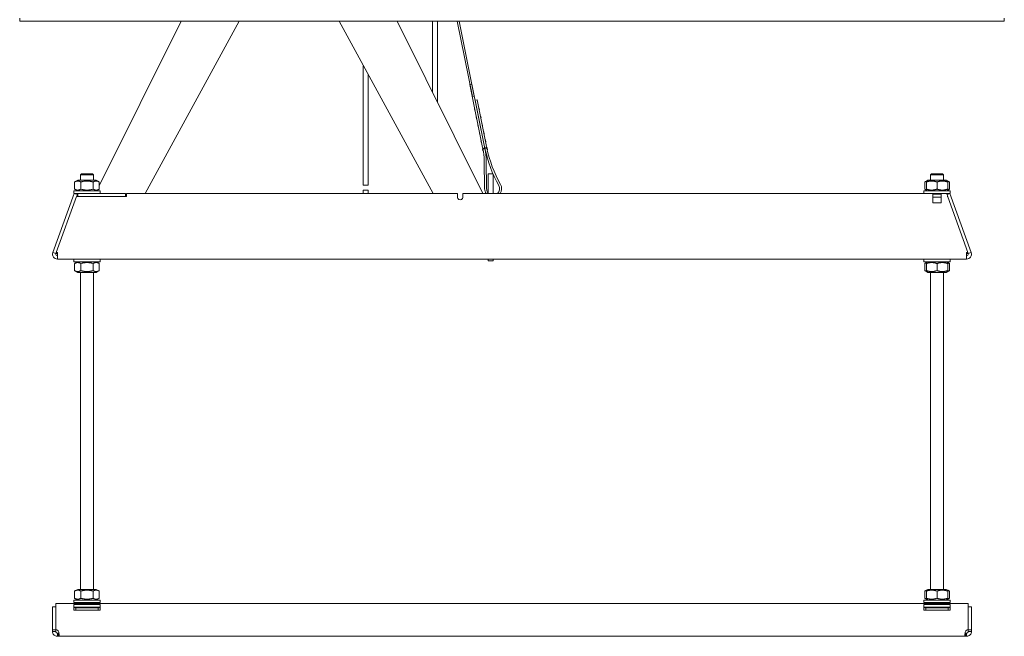
# Model space of a CAD drawing. Units: millimetres. Extents: x -883 to 1538, y -596 to 1188.
# Drawn here: x -821 to -221, y -596 to -220 of the extents above; entities that cross this region are included whole.
import ezdxf

# ---------------------------------------------------------------- set-up
doc = ezdxf.new("R2010")
doc.units = ezdxf.units.MM
doc.layers.add('Visible Edges(Audipack-ISO)', color=7, linetype='Continuous', lineweight=18)

# ---------------------------------------------------------------- blocks, each defined once
blk = doc.blocks.new('P5200_presentation_Sheet_VIEW4')
at = {"layer": 'Visible Edges(Audipack-ISO)'}
for p, q in [((-267.45, 2.17), (-267.45, 0.17)), ((-257.45, 0.17), (-267.45, 0.17)), ((-257.45, 0.17), (322.55, 0.17)), ((-218.94, -100.17), (-168.95, 0.17)), ((-133.64, 0.17), (-190.91, -104.83)), ((-15.52, -104.83), (-72.79, 0.17)), ((-37.49, 0.17), (14.82, -104.83)), ((-15.85, -43.27), (-15.85, 0.17)), ((-12.85, -49.29), (-12.85, 0.17)), ((8.41, -45.75), (-0.85, 0.17)), ((9.59, -45.51), (0.37, 0.17)), ((332.55, 0.17), (322.55, 0.17)), ((332.55, 0.17), (332.55, 2.17)), ((-58.05, -99.83), (-58.05, -26.87)), ((-55.05, -99.83), (-55.05, -32.37)), ((8.1, -38.13), (6.93, -38.37)), ((14.67, -76.73), (6.93, -38.37)), ((15.8, -76.28), (8.1, -38.13)), ((8.41, -45.75), (9.59, -45.51)), ((10.18, -47.91), (11.35, -47.67)), ((15.9, -76.26), (10.18, -47.91)), ((11.35, -47.67), (17.11, -76.19)), ((9.89, -53.07), (9.7, -53.11)), ((9.7, -53.11), (9.93, -54.29)), ((12.34, -52.58), (12.44, -52.56)), ((12.44, -52.56), (12.68, -53.73)), ((12.58, -53.75), (12.68, -53.73)), ((10.13, -54.25), (9.93, -54.29)), ((10.88, -57.97), (10.68, -58.01)), ((10.68, -58.01), (10.92, -59.19)), ((11.12, -59.15), (10.92, -59.19)), ((13.33, -57.48), (13.43, -57.46)), ((13.43, -57.46), (13.67, -58.63)), ((13.57, -58.65), (13.67, -58.63)), ((11.87, -62.87), (11.67, -62.91)), ((11.67, -62.91), (11.91, -64.09)), ((12.11, -64.05), (11.91, -64.09)), ((14.32, -62.38), (14.42, -62.36)), ((14.42, -62.36), (14.66, -63.53)), ((14.56, -63.55), (14.66, -63.53)), ((12.86, -67.77), (12.66, -67.81)), ((12.66, -67.81), (12.9, -68.99)), ((13.1, -68.95), (12.9, -68.99)), ((15.31, -67.28), (15.41, -67.26)), ((15.41, -67.26), (15.64, -68.44)), ((15.55, -68.46), (15.64, -68.44)), ((13.85, -72.68), (13.65, -72.71)), ((13.65, -72.71), (13.89, -73.89)), ((14.08, -73.85), (13.89, -73.89)), ((14.84, -77.58), (14.64, -77.62)), ((14.64, -77.62), (14.88, -78.79)), ((15.33, -77.48), (15.52, -77.44)), ((16.01, -77.34), (15.8, -76.28)), ((15.9, -76.26), (16.11, -77.32)), ((16.3, -72.18), (16.4, -72.16)), ((16.4, -72.16), (16.63, -73.34)), ((16.54, -73.36), (16.63, -73.34)), ((16.6, -77.22), (16.8, -77.18)), ((17.29, -77.08), (17.38, -77.06)), ((17.38, -77.06), (17.62, -78.24)), ((15.06, -78.76), (14.88, -78.79)), ((17.53, -78.26), (17.62, -78.24)), ((15.6, -84.67), (15.85, -101.9)), ((17.05, -101.89), (16.8, -84.65)), ((-229.75, -92.83), (-230.45, -93.53)), ((-230.45, -96.73), (-230.45, -93.53)), ((-222.45, -93.53), (-230.45, -93.53)), ((-229.75, -92.83), (-223.15, -92.83)), ((-223.15, -92.83), (-222.45, -93.53)), ((-222.45, -96.73), (-222.45, -93.53)), ((18.05, -97.83), (18.05, -92.83)), ((21.01, -92.83), (18.05, -92.83)), ((21.05, -92.93), (21.05, -97.83)), ((288.25, -92.83), (287.55, -93.53)), ((287.55, -96.73), (287.55, -93.53)), ((295.55, -93.53), (287.55, -93.53)), ((288.25, -92.83), (294.85, -92.83)), ((294.85, -92.83), (295.55, -93.53)), ((295.55, -96.73), (295.55, -93.53)), ((-232.1, -96.73), (-233.95, -97.8)), ((-233.95, -97.8), (-233.95, -102.15)), ((-220.8, -96.73), (-232.1, -96.73)), ((-230.2, -97.8), (-230.2, -102.15)), ((-222.69, -97.8), (-222.69, -102.15)), ((-220.8, -96.73), (-218.94, -97.8)), ((-218.94, -97.8), (-218.94, -102.15)), ((-58.05, -99.83), (-55.05, -99.83)), ((18.05, -97.83), (18.05, -104.83)), ((21.05, -104.83), (21.05, -97.83)), ((285.05, -97.22), (284.05, -97.8)), ((284.05, -97.8), (284.05, -102.15)), ((285.9, -96.73), (285.05, -97.22)), ((285.05, -97.8), (285.05, -102.15)), ((297.2, -96.73), (285.9, -96.73)), ((291.55, -97.8), (291.55, -102.15)), ((297.2, -96.73), (298.05, -97.22)), ((298.05, -97.22), (299.06, -97.8)), ((298.05, -97.8), (298.05, -102.15)), ((299.06, -97.8), (299.06, -102.15)), ((-234.17, -104.83), (-247.26, -140.8)), ((-245.31, -140.8), (-232.91, -106.71)), ((-234.45, -104.83), (-234.45, -103.23)), ((-234.45, -103.23), (-218.45, -103.23)), ((-234.45, -104.83), (-231.95, -104.83)), ((-232.29, -105.51), (-234.17, -104.83)), ((-232.1, -103.23), (-233.95, -102.15)), ((-202.45, -106.71), (-232.91, -106.71)), ((-232.73, -106.71), (-232.29, -105.51)), ((-231.95, -104.83), (-231.95, -106.71)), ((-229.23, -104.83), (-231.95, -104.83)), ((-229.23, -104.83), (-223.66, -104.83)), ((-202.95, -104.83), (-223.66, -104.83)), ((-220.8, -103.23), (-218.94, -102.15)), ((-220.46, -103.23), (-220.33, -102.95)), ((-218.45, -104.83), (-218.45, -103.23)), ((-202.95, -106.71), (-202.95, -104.83)), ((-202.45, -104.83), (-202.45, -106.71)), ((-202.45, -104.83), (-0.62, -104.83)), ((-58.05, -102.83), (-58.05, -104.83)), ((-55.05, -102.83), (-58.05, -102.83)), ((-55.05, -102.83), (-55.05, -104.83)), ((-0.62, -107.18), (-0.62, -104.83)), ((2.58, -104.83), (2.58, -106.8)), ((2.58, -104.83), (285.87, -104.83)), ((2.58, -106.8), (2.58, -107.18)), ((283.55, -104.83), (283.55, -103.23)), ((283.55, -103.23), (299.55, -103.23)), ((285.05, -102.74), (284.05, -102.15)), ((285.9, -103.23), (285.05, -102.74)), ((285.87, -104.83), (297.24, -104.83)), ((289.05, -105.27), (294.05, -105.27)), ((289.05, -105.27), (289.05, -106.8)), ((289.05, -110.49), (289.05, -106.8)), ((294.05, -106.97), (289.05, -106.97)), ((294.05, -106.8), (294.05, -105.27)), ((294.05, -106.8), (294.05, -110.49)), ((297.2, -103.23), (298.05, -102.74)), ((297.24, -104.83), (297.33, -104.83)), ((297.33, -104.83), (299.55, -104.83)), ((297.7, -105.4), (299.28, -104.83)), ((298.05, -102.74), (299.06, -102.15)), ((298.05, -106.8), (310.42, -140.8)), ((312.37, -140.8), (299.28, -104.83)), ((299.55, -104.83), (299.55, -103.23)), ((294.05, -110.49), (289.05, -110.49)), ((-245.39, -141.48), (-247.26, -140.8)), ((-245.39, -141.48), (-245.31, -141.29)), ((-245.31, -141.48), (-245.31, -140.8)), ((-244.45, -140.8), (-245.31, -140.8)), ((-244.45, -141.48), (-245.31, -141.48)), ((-244.45, -140.8), (-244.45, -144.83)), ((309.55, -144.83), (309.55, -140.8)), ((310.42, -140.8), (309.55, -140.8)), ((309.55, -141.48), (310.42, -141.48)), ((310.42, -141.48), (310.42, -140.8)), ((310.49, -141.48), (310.42, -141.29)), ((310.49, -141.48), (312.37, -140.8)), ((309.55, -144.83), (-244.45, -144.83)), ((-234.45, -146.43), (-234.45, -144.83)), ((-234.45, -146.43), (-218.45, -146.43)), ((-232.1, -146.43), (-233.95, -147.5)), ((-233.95, -151.85), (-233.95, -147.5)), ((-230.2, -151.85), (-230.2, -147.5)), ((-222.69, -151.85), (-222.69, -147.5)), ((-220.8, -146.43), (-218.94, -147.5)), ((-218.94, -151.85), (-218.94, -147.5)), ((-218.45, -146.43), (-218.45, -144.83)), ((18.05, -145.83), (18.05, -144.83)), ((21.05, -145.83), (18.05, -145.83)), ((21.05, -144.83), (21.05, -145.83)), ((283.55, -146.43), (283.55, -144.83)), ((283.55, -146.43), (299.55, -146.43)), ((285.05, -146.92), (284.05, -147.5)), ((284.05, -151.85), (284.05, -147.5)), ((285.9, -146.43), (285.05, -146.92)), ((285.05, -151.85), (285.05, -147.5)), ((291.55, -151.85), (291.55, -147.5)), ((297.2, -146.43), (298.05, -146.92)), ((298.05, -146.92), (299.06, -147.5)), ((298.05, -151.85), (298.05, -147.5)), ((299.06, -151.85), (299.06, -147.5)), ((299.55, -146.43), (299.55, -144.83)), ((-232.1, -152.93), (-233.95, -151.85)), ((-232.1, -152.93), (-220.8, -152.93)), ((-230.45, -346.18), (-230.45, -152.93)), ((-222.45, -346.18), (-222.45, -152.93)), ((-220.8, -152.93), (-218.94, -151.85)), ((285.05, -152.44), (284.05, -151.85)), ((285.9, -152.93), (285.05, -152.44)), ((285.9, -152.93), (297.2, -152.93)), ((287.55, -346.18), (287.55, -152.93)), ((295.55, -346.18), (295.55, -152.93)), ((297.2, -152.93), (298.05, -152.44)), ((298.05, -152.44), (299.06, -151.85)), ((-232.1, -346.18), (-233.95, -347.25)), ((-233.95, -347.25), (-233.95, -351.6)), ((-220.8, -346.18), (-232.1, -346.18)), ((-230.2, -347.25), (-230.2, -351.6)), ((-222.69, -347.25), (-222.69, -351.6)), ((-220.8, -346.18), (-218.94, -347.25)), ((-218.94, -347.25), (-218.94, -351.6)), ((285.05, -346.67), (284.05, -347.25)), ((284.05, -347.25), (284.05, -351.6)), ((285.9, -346.18), (285.05, -346.67)), ((285.05, -347.25), (285.05, -351.6)), ((297.2, -346.18), (285.9, -346.18)), ((291.55, -347.25), (291.55, -351.6)), ((297.2, -346.18), (298.05, -346.67)), ((298.05, -346.67), (299.06, -347.25)), ((298.05, -347.25), (298.05, -351.6)), ((299.06, -347.25), (299.06, -351.6)), ((-234.45, -354.28), (-234.45, -352.68)), ((-234.45, -352.68), (-218.45, -352.68)), ((-232.1, -352.68), (-233.95, -351.6)), ((-220.8, -352.68), (-218.94, -351.6)), ((-218.45, -354.28), (-218.45, -352.68)), ((283.55, -354.28), (283.55, -352.68)), ((283.55, -352.68), (299.55, -352.68)), ((285.05, -352.19), (284.05, -351.6)), ((285.9, -352.68), (285.05, -352.19)), ((297.2, -352.68), (298.05, -352.19)), ((298.05, -352.19), (299.06, -351.6)), ((299.55, -354.28), (299.55, -352.68)), ((-247.45, -356.83), (-247.45, -370.83)), ((-245.45, -356.83), (-247.45, -356.83)), ((-245.45, -356.83), (-245.45, -370.83)), ((-245.35, -354.83), (-245.35, -357.83)), ((310.45, -354.83), (-245.35, -354.83)), ((-245.35, -357.83), (-245.35, -370.83)), ((-234.45, -354.28), (-218.45, -354.28)), ((-234.45, -355.4), (-218.45, -355.4)), ((-234.45, -355.4), (-234.45, -357.83)), ((-218.45, -357.02), (-234.45, -357.02)), ((-234.45, -358.83), (-234.45, -357.83)), ((-218.45, -358.83), (-234.45, -358.83)), ((-234, -354.53), (-234, -354.58)), ((-234, -357.08), (-234, -357.13)), ((-219.14, -357.38), (-233.75, -357.38)), ((-233.18, -357.38), (-233.18, -358.83)), ((-219.72, -357.38), (-219.72, -358.83)), ((-218.89, -354.53), (-218.89, -354.58)), ((-218.89, -357.08), (-218.89, -357.13)), ((-218.45, -357.83), (-218.45, -355.4)), ((-218.45, -357.83), (-218.45, -358.83)), ((283.55, -354.28), (299.55, -354.28)), ((283.55, -355.4), (299.55, -355.4)), ((283.55, -355.4), (283.55, -357.83)), ((299.55, -357.02), (283.55, -357.02)), ((283.55, -358.83), (283.55, -357.83)), ((299.55, -358.83), (283.55, -358.83)), ((284, -354.53), (284, -354.58)), ((284, -357.08), (284, -357.13)), ((298.86, -357.38), (284.25, -357.38)), ((284.82, -357.38), (284.82, -358.83)), ((298.28, -357.38), (298.28, -358.83)), ((299.11, -354.53), (299.11, -354.58)), ((299.11, -357.08), (299.11, -357.13)), ((299.55, -357.83), (299.55, -355.4)), ((299.55, -357.83), (299.55, -358.83)), ((310.45, -354.83), (310.45, -357.83)), ((310.45, -370.83), (310.45, -357.83)), ((310.55, -356.83), (312.55, -356.83)), ((310.55, -370.83), (310.55, -356.83)), ((312.55, -370.83), (312.55, -356.83)), ((-247.45, -371.83), (-247.45, -370.83)), ((-247.45, -370.83), (-245.45, -370.83)), ((-245.45, -370.83), (-245.45, -371.83)), ((310.55, -370.83), (312.55, -370.83)), ((310.55, -371.83), (310.55, -370.83)), ((312.55, -370.83), (312.55, -371.83)), ((-244.45, -372.83), (-243.71, -372.83)), ((-243.71, -374.83), (-244.45, -374.83)), ((308.82, -374.83), (-243.71, -374.83)), ((308.82, -372.83), (309.55, -372.83)), ((309.55, -374.83), (308.82, -374.83))]:
    blk.add_line(p, q, dxfattribs=at)
at = {"layer": 'Visible Edges(Audipack-ISO)', "extrusion": (0, 0, -1)}
for centre, radius, start, end in [((23.2, -85.25), 38.8, 168.59422, 179.14599), ((-90.73, -62.27), 74.93, 330.41366, 348.59422), ((-21.05, -101.83), 4, 318.59038, 359.14599), ((-21.05, -101.83), 4, 150.41369, 228.59038), ((244.45, -141.83), 1, 270, 20), ((233.75, -354.53), 0.25, 0, 90), ((233.75, -354.58), 0.25, 270, 0), ((233.75, -357.08), 0.25, 0, 13.65458), ((233.75, -357.13), 0.25, 270, 0), ((219.14, -354.53), 0.25, 90, 180), ((219.14, -354.58), 0.25, 180, 270), ((219.14, -357.13), 0.25, 180, 270), ((219.14, -357.08), 0.25, 166.34542, 180), ((-284.25, -354.53), 0.25, 0, 90), ((-284.25, -354.58), 0.25, 270, 0), ((-284.25, -357.08), 0.25, 0, 13.65458), ((-284.25, -357.13), 0.25, 270, 0), ((-298.86, -354.53), 0.25, 90, 180), ((-298.86, -354.58), 0.25, 180, 270), ((-298.86, -357.13), 0.25, 180, 270), ((-298.86, -357.08), 0.25, 166.34542, 180), ((245.45, -372.83), 2, 92.86598, 150), ((-310.55, -372.83), 2, 30, 87.13402)]:
    blk.add_arc(centre, radius, start, end, dxfattribs=at)
at = {"layer": 'Visible Edges(Audipack-ISO)'}
for centre, radius, start, end in [((-23.2, -85.25), 40, 0.85401, 11.40578), ((90.73, -62.27), 76.13, 191.40578, 209.58634), ((21.05, -101.83), 5.2, 180.85401, 215.23442), ((21.05, -101.83), 5.2, 324.76558, 29.58634), ((-244.45, -141.83), 3, 160, 270), ((309.55, -141.83), 3, 270, 20), ((309.55, -141.83), 1, 270, 20)]:
    blk.add_arc(centre, radius, start, end, dxfattribs=at)
at = {"layer": 'Visible Edges(Audipack-ISO)', "extrusion": (0, 0, -1)}
for centre, major_axis, ratio, start_param, end_param in [((15.31, -76.38), (0.21, -1.06), 0.462415, 4.712389, 6.283185), ((16.39, -76.16), (0.21, -1.06), 0.462415, 0, 1.570796), ((0.98, -107.18), (1.6, 0), 0.939693, 0, 3.141593)]:
    blk.add_ellipse(centre, major_axis=major_axis, ratio=ratio, start_param=start_param, end_param=end_param, dxfattribs=at)
at = {"layer": 'Visible Edges(Audipack-ISO)'}
for points, knots in [([(15.33, -77.48), (15.3, -77.48), (15.26, -77.48), (15.2, -77.47), (15.16, -77.46), (15.07, -77.41), (15.02, -77.36), (14.91, -77.24), (14.83, -77.13), (14.73, -76.91), (14.7, -76.82), (14.67, -76.73)], [0, 0, 0, 0, 0.00926402, 0.00926402, 0.02074964, 0.02074964, 0.0394381, 0.0394381, 0.07276857, 0.07276857, 0.09470225, 0.09470225, 0.09470225, 0.09470225]), ([(14.67, -76.73), (14.68, -76.82), (14.7, -76.9), (14.74, -77.1), (14.76, -77.21), (14.8, -77.4), (14.82, -77.48), (14.83, -77.56), (14.83, -77.57), (14.84, -77.58)], [0.0583837, 0.0583837, 0.0583837, 0.0583837, 0.0882996, 0.0882996, 0.1313756, 0.1313756, 0.1581036, 0.1581036, 0.1612562, 0.1612562, 0.1612562, 0.1612562]), ([(17.11, -76.19), (17.13, -76.39), (17.13, -76.59), (17.07, -76.87), (17.03, -76.97), (16.96, -77.08), (16.93, -77.11), (16.88, -77.15), (16.87, -77.16), (16.83, -77.17), (16.81, -77.18), (16.8, -77.18)], [0.016153, 0.016153, 0.016153, 0.016153, 0.0795246, 0.0795246, 0.1234623, 0.1234623, 0.1445402, 0.1445402, 0.1540011, 0.1540011, 0.1631079, 0.1631079, 0.1631079, 0.1631079]), ([(17.29, -77.08), (17.28, -77.07), (17.28, -77.06), (17.22, -76.77), (17.16, -76.48), (17.11, -76.19)], [-0.0042294, -0.0042294, -0.0042294, -0.0042294, 0, 0, 0.1011385, 0.1011385, 0.1011385, 0.1011385]), ([(293.35, -104.83), (293.28, -104.83), (293.2, -104.83), (292.61, -104.83), (292.07, -104.85), (291.04, -104.85), (290.5, -104.83), (289.91, -104.83), (289.83, -104.83), (289.76, -104.83)], [0.5536486, 0.5536486, 0.5536486, 0.5536486, 0.576983, 0.576983, 0.7303421, 0.7303421, 0.8837012, 0.8837012, 0.9070357, 0.9070357, 0.9070357, 0.9070357]), ([(297.33, -104.83), (297.54, -104.83), (297.75, -105.43), (297.95, -106.36), (297.98, -106.5), (298.02, -106.65), (298.05, -106.8)], [0, 0, 0, 0, 1.059608, 1.059608, 1.059608, 1.22173, 1.22173, 1.22173, 1.22173]), ([(-244.45, -374.83), (-244.98, -374.83), (-245.58, -374.67), (-246.26, -374.22), (-246.42, -374.09), (-246.86, -373.65), (-247.09, -373.3), (-247.38, -372.56), (-247.45, -372.18), (-247.45, -371.83)], [0, 0, 0, 0, 0.375, 0.375, 0.5, 0.5, 0.75, 0.75, 1, 1, 1, 1]), ([(-245.45, -371.83), (-245.45, -371.95), (-245.42, -372.07), (-245.33, -372.32), (-245.25, -372.44), (-245.1, -372.58), (-245.05, -372.63), (-244.82, -372.77), (-244.62, -372.83), (-244.45, -372.83)], [-1, -1, -1, -1, -0.75, -0.75, -0.5, -0.5, -0.375, -0.375, 0, 0, 0, 0]), ([(-243.71, -371.83), (-243.63, -372.18), (-243.56, -372.56), (-243.47, -373.3), (-243.45, -373.65), (-243.45, -374.09), (-243.45, -374.22), (-243.5, -374.67), (-243.58, -374.83), (-243.71, -374.83)], [-1, -1, -1, -1, -0.75, -0.75, -0.5, -0.5, -0.375, -0.375, 0, 0, 0, 0]), ([(308.82, -374.83), (308.69, -374.83), (308.61, -374.67), (308.56, -374.22), (308.55, -374.09), (308.55, -373.65), (308.58, -373.3), (308.67, -372.56), (308.73, -372.18), (308.82, -371.83)], [0, 0, 0, 0, 0.375, 0.375, 0.5, 0.5, 0.75, 0.75, 1, 1, 1, 1]), ([(312.55, -371.83), (312.55, -372.18), (312.49, -372.56), (312.2, -373.3), (311.97, -373.65), (311.53, -374.09), (311.37, -374.22), (310.68, -374.67), (310.09, -374.83), (309.55, -374.83)], [-1, -1, -1, -1, -0.75, -0.75, -0.5, -0.5, -0.375, -0.375, 0, 0, 0, 0]), ([(309.55, -372.83), (309.73, -372.83), (309.93, -372.77), (310.16, -372.63), (310.21, -372.58), (310.36, -372.44), (310.43, -372.32), (310.53, -372.07), (310.55, -371.95), (310.55, -371.83)], [0, 0, 0, 0, 0.375, 0.375, 0.5, 0.5, 0.75, 0.75, 1, 1, 1, 1])]:
    blk.add_open_spline(points, degree=3, knots=knots, dxfattribs=at)
for points, weights in [([(-230.2, -97.8), (-232.07, -96.71), (-233.95, -97.8)], [1, 1.15470053838, 1]), ([(-222.69, -97.8), (-226.45, -96.71), (-230.2, -97.8)], [1, 1.15470053838, 1]), ([(-218.94, -97.8), (-220.82, -96.71), (-222.69, -97.8)], [1, 1.15470053838, 1]), ([(285.05, -97.35), (284.58, -97.49), (284.05, -97.8)], [1.0586772248, 1.03934546673, 1]), ([(291.55, -97.8), (288.3, -96.71), (285.05, -97.8)], [1, 1.15470053838, 1]), ([(298.05, -97.8), (294.8, -96.71), (291.55, -97.8)], [1, 1.15470053838, 1]), ([(299.06, -97.8), (298.53, -97.49), (298.05, -97.35)], [1, 1.03934546673, 1.0586772248]), ([(-233.95, -102.15), (-232.07, -103.24), (-230.2, -102.15)], [1, 1.15470053838, 1]), ([(-230.2, -102.15), (-226.45, -103.24), (-222.69, -102.15)], [1, 1.15470053838, 1]), ([(-222.69, -102.15), (-220.82, -103.24), (-218.94, -102.15)], [1, 1.15470053838, 1]), ([(284.05, -102.15), (284.58, -102.46), (285.05, -102.6)], [1, 1.03934546673, 1.0586772248]), ([(285.05, -102.15), (288.3, -103.24), (291.55, -102.15)], [1, 1.15470053838, 1]), ([(291.55, -102.15), (294.8, -103.24), (298.05, -102.15)], [1, 1.15470053838, 1]), ([(298.05, -102.6), (298.53, -102.46), (299.06, -102.15)], [1.0586772248, 1.03934546673, 1]), ([(-230.2, -147.5), (-232.07, -146.41), (-233.95, -147.5)], [1, 1.15470053838, 1]), ([(-222.69, -147.5), (-226.45, -146.41), (-230.2, -147.5)], [1, 1.15470053838, 1]), ([(-218.94, -147.5), (-220.82, -146.41), (-222.69, -147.5)], [1, 1.15470053838, 1]), ([(285.05, -147.05), (284.58, -147.19), (284.05, -147.5)], [1.0586772248, 1.03934546673, 1]), ([(291.55, -147.5), (288.3, -146.41), (285.05, -147.5)], [1, 1.15470053838, 1]), ([(298.05, -147.5), (294.8, -146.41), (291.55, -147.5)], [1, 1.15470053838, 1]), ([(299.06, -147.5), (298.53, -147.19), (298.05, -147.05)], [1, 1.03934546673, 1.0586772248]), ([(-233.95, -151.85), (-232.07, -152.94), (-230.2, -151.85)], [1, 1.15470053838, 1]), ([(-230.2, -151.85), (-226.45, -152.94), (-222.69, -151.85)], [1, 1.15470053838, 1]), ([(-222.69, -151.85), (-220.82, -152.94), (-218.94, -151.85)], [1, 1.15470053838, 1]), ([(284.05, -151.85), (284.58, -152.16), (285.05, -152.3)], [1, 1.03934546673, 1.0586772248]), ([(285.05, -151.85), (288.3, -152.94), (291.55, -151.85)], [1, 1.15470053838, 1]), ([(291.55, -151.85), (294.8, -152.94), (298.05, -151.85)], [1, 1.15470053838, 1]), ([(298.05, -152.3), (298.53, -152.16), (299.06, -151.85)], [1.0586772248, 1.03934546673, 1]), ([(-230.2, -347.25), (-232.07, -346.16), (-233.95, -347.25)], [1, 1.15470053838, 1]), ([(-222.69, -347.25), (-226.45, -346.16), (-230.2, -347.25)], [1, 1.15470053838, 1]), ([(-218.94, -347.25), (-220.82, -346.16), (-222.69, -347.25)], [1, 1.15470053838, 1]), ([(285.05, -346.8), (284.58, -346.94), (284.05, -347.25)], [1.0586772248, 1.03934546673, 1]), ([(291.55, -347.25), (288.3, -346.16), (285.05, -347.25)], [1, 1.15470053838, 1]), ([(298.05, -347.25), (294.8, -346.16), (291.55, -347.25)], [1, 1.15470053838, 1]), ([(299.06, -347.25), (298.53, -346.94), (298.05, -346.8)], [1, 1.03934546673, 1.0586772248]), ([(-233.95, -351.6), (-232.07, -352.69), (-230.2, -351.6)], [1, 1.15470053838, 1]), ([(-230.2, -351.6), (-226.45, -352.69), (-222.69, -351.6)], [1, 1.15470053838, 1]), ([(-222.69, -351.6), (-220.82, -352.69), (-218.94, -351.6)], [1, 1.15470053838, 1]), ([(284.05, -351.6), (284.58, -351.91), (285.05, -352.05)], [1, 1.03934546673, 1.0586772248]), ([(285.05, -351.6), (288.3, -352.69), (291.55, -351.6)], [1, 1.15470053838, 1]), ([(291.55, -351.6), (294.8, -352.69), (298.05, -351.6)], [1, 1.15470053838, 1]), ([(298.05, -352.05), (298.53, -351.91), (299.06, -351.6)], [1.0586772248, 1.03934546673, 1])]:
    blk.add_rational_spline(points, weights, degree=2, dxfattribs=at)
for points in [[(-232.4, -106.71), (-232.25, -105.99), (-232.1, -105.38), (-231.95, -105.07)], [(-202.95, -105.07), (-202.8, -105.38), (-202.65, -105.99), (-202.49, -106.71)], [(-247.45, -371.83), (-246.87, -371.83), (-246.29, -371.83), (-245.72, -371.83)], [(-245.72, -371.83), (-245.63, -371.83), (-245.54, -371.83), (-245.45, -371.83)], [(310.55, -371.83), (310.65, -371.83), (310.74, -371.83), (310.83, -371.83)], [(310.83, -371.83), (311.4, -371.83), (311.98, -371.83), (312.55, -371.83)], [(-244.45, -372.83), (-244.45, -372.92), (-244.45, -373.01), (-244.45, -373.1)], [(-244.45, -373.1), (-244.45, -373.67), (-244.45, -374.25), (-244.45, -374.83)], [(-243.71, -372.83), (-243.64, -372.83), (-243.58, -372.81), (-243.53, -372.77)], [(-243.71, -373.1), (-243.71, -373.01), (-243.71, -372.92), (-243.71, -372.83)], [(-243.71, -374.83), (-243.71, -374.25), (-243.71, -373.67), (-243.71, -373.1)], [(308.64, -372.77), (308.69, -372.81), (308.75, -372.83), (308.82, -372.83)], [(308.82, -372.83), (308.82, -372.92), (308.82, -373.01), (308.82, -373.1)], [(308.82, -373.1), (308.82, -373.67), (308.82, -374.25), (308.82, -374.83)], [(309.55, -373.1), (309.55, -373.01), (309.55, -372.92), (309.55, -372.83)], [(309.55, -374.83), (309.55, -374.25), (309.55, -373.67), (309.55, -373.1)]]:
    blk.add_open_spline(points, degree=3, dxfattribs=at)

msp = doc.modelspace()

# ---------------------------------------------------------------- block references
msp.add_blockref('P5200_presentation_Sheet_VIEW4', (-553.56, -220.76))

doc.saveas('drawing.dxf')
